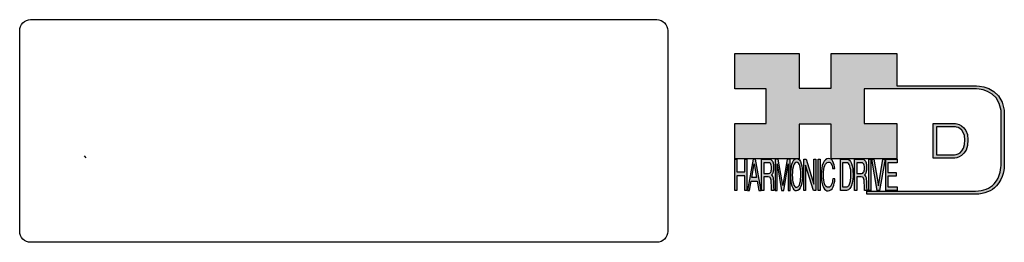
# Model space of a CAD drawing. Extents: x -478 to -22, y -9 to 281.
# Drawn here: x -478 to -196, y -9 to 55 of the extents above; entities that cross this region are included whole.
import ezdxf

# ---------------------------------------------------------------- set-up
doc = ezdxf.new("R2010")
doc.units = 0
doc.header["$MEASUREMENT"] = 0
doc.layers.get('0').update_dxf_attribs({"linetype": 'CONTINUOUS'})
doc.layers.add('1', color=7, linetype='CONTINUOUS')
doc.layers.add('LAYER_1', color=5, linetype='CONTINUOUS')

# ---------------------------------------------------------------- blocks, each defined once
blk = doc.blocks.new('NTC')
blk.add_lwpolyline([(4.58, -10.79), (319.39, -10.79, -0.414214), (324.9, -16.3), (324.9, -117.41, -0.414214), (319.39, -122.92), (4.58, -122.92, -0.414214), (-0.93, -117.41), (-0.93, -16.3, -0.414214)], format="xyb", close=True)
blk = doc.blocks.new('AI9-BLK14')
at = {"layer": 'LAYER_1', "color": 7}
for points, knots in [([(-10.9, 10.88), (-10.9, 10.88), (-10.9, -10.88), (-10.9, -10.88), (-10.9, -10.88), (1.75, -10.88), (1.75, -10.88), (3.28, -10.88), (10.9, -10.32), (10.9, 0.68), (10.9, 10.62), (2.77, 10.88), (2.69, 10.88), (2.69, 10.88), (-9.9, 10.88), (-9.9, 10.88), (-9.9, 10.88), (-10.9, 10.88), (-10.9, 10.88)], [0, 0, 0, 0, 1, 1, 1, 2, 2, 2, 3, 3, 3, 4, 4, 4, 5, 5, 5, 6, 6, 6, 6]), ([(2.67, 8.88), (2.91, 8.87), (8.9, 8.62), (8.9, 0.68), (8.9, -8.19), (3.43, -8.88), (1.75, -8.88), (1.75, -8.88), (-7.23, -8.88), (-8.9, -8.88), (-8.9, -7.17), (-8.9, 7.17), (-8.9, 8.88), (-7.21, 8.88), (2.67, 8.88), (2.67, 8.88)], [0, 0, 0, 0, 1, 1, 1, 2, 2, 2, 3, 3, 3, 4, 4, 4, 5, 5, 5, 5])]:
    blk.add_open_spline(points, degree=3, knots=knots, dxfattribs=at)
blk = doc.blocks.new('AI9-BLK13')
at = {"layer": 'LAYER_1'}
h = blk.add_hatch(color=7, dxfattribs=at)
h.dxf.hatch_style = 2
h.paths.add_polyline_path([(-3.79, 10.74), (-2.47, 10.74), (-2.47, 1.87), (2.47, 1.87), (2.47, 10.74), (3.79, 10.74), (3.79, -10.74), (2.47, -10.74), (2.47, -0.68), (-2.47, -0.68), (-2.47, -10.74), (-3.79, -10.74)])
at = {"layer": 'LAYER_1', "color": 7}
blk.add_lwpolyline([(-3.79, 10.74), (-2.47, 10.74), (-2.47, 1.87), (2.47, 1.87), (2.47, 10.74), (3.79, 10.74), (3.79, -10.74), (2.47, -10.74), (2.47, -0.68), (-2.47, -0.68), (-2.47, -10.74), (-3.79, -10.74)], close=True, dxfattribs=at)
blk = doc.blocks.new('AI9-BLK11')
at = {"layer": 'LAYER_1', "color": 7}
for points, knots in [([(-3.97, -10.74), (-3.97, -10.74), (-2.65, -10.74), (-2.65, -10.74), (-2.65, -10.74), (-2.65, -1.52), (-2.65, -1.52), (-2.65, -1.52), (0.24, -1.52), (0.24, -1.52), (0.76, -1.52), (1.14, -1.65), (1.39, -1.92), (1.82, -2.39), (2.04, -3.34), (2.07, -4.74), (2.07, -4.74), (2.16, -8.32), (2.16, -8.32), (2.18, -9.16), (2.2, -9.73), (2.23, -10.02), (2.25, -10.31), (2.29, -10.55), (2.34, -10.74), (2.34, -10.74), (3.97, -10.74), (3.97, -10.74), (3.97, -10.74), (3.97, -10.25), (3.97, -10.25), (3.77, -10.06), (3.63, -9.62), (3.55, -8.94), (3.49, -8.54), (3.46, -7.94), (3.44, -7.12), (3.44, -7.12), (3.4, -4.23), (3.4, -4.23), (3.38, -2.98), (3.27, -2.08), (3.08, -1.52), (2.88, -0.97), (2.59, -0.52), (2.2, -0.18), (2.64, 0.32), (2.97, 0.98), (3.21, 1.8), (3.45, 2.61), (3.57, 3.67), (3.57, 4.95), (3.57, 7.42), (3.12, 9.11), (2.23, 10.02), (1.76, 10.5), (1.16, 10.74), (0.44, 10.74), (0.44, 10.74), (-3.97, 10.74), (-3.97, 10.74), (-3.97, 10.74), (-3.97, -10.74), (-3.97, -10.74)], [0, 0, 0, 0, 1, 1, 1, 2, 2, 2, 3, 3, 3, 4, 4, 4, 5, 5, 5, 6, 6, 6, 7, 7, 7, 8, 8, 8, 9, 9, 9, 10, 10, 10, 11, 11, 11, 12, 12, 12, 13, 13, 13, 14, 14, 14, 15, 15, 15, 16, 16, 16, 17, 17, 17, 18, 18, 18, 19, 19, 19, 20, 20, 20, 21, 21, 21, 21]), ([(-2.65, 0.9), (-2.65, 0.9), (-2.65, 8.18), (-2.65, 8.18), (-2.65, 8.18), (0.47, 8.18), (0.47, 8.18), (0.9, 8.18), (1.25, 8.03), (1.51, 7.75), (2, 7.19), (2.25, 6.16), (2.25, 4.64), (2.25, 3.23), (2.07, 2.26), (1.72, 1.72), (1.37, 1.17), (0.89, 0.9), (0.29, 0.9), (0.29, 0.9), (-2.65, 0.9), (-2.65, 0.9)], [0, 0, 0, 0, 1, 1, 1, 2, 2, 2, 3, 3, 3, 4, 4, 4, 5, 5, 5, 6, 6, 6, 7, 7, 7, 7])]:
    blk.add_open_spline(points, degree=3, knots=knots, dxfattribs=at)
blk = doc.blocks.new('AI9-BLK10')
at = {"layer": 'LAYER_1', "color": 7}
blk.add_open_spline([(-4.65, 10.74), (-4.65, 10.74), (-2.8, 10.74), (-2.8, 10.74), (-2.8, 10.74), (0, -7.42), (0, -7.42), (0, -7.42), (2.79, 10.74), (2.79, 10.74), (2.79, 10.74), (4.65, 10.74), (4.65, 10.74), (4.65, 10.74), (4.65, -10.74), (4.65, -10.74), (4.65, -10.74), (3.42, -10.74), (3.42, -10.74), (3.42, -10.74), (3.42, 1.94), (3.42, 1.94), (3.42, 2.38), (3.42, 3.1), (3.44, 4.11), (3.45, 5.13), (3.46, 6.21), (3.46, 7.38), (3.46, 7.38), (0.65, -10.74), (0.65, -10.74), (0.65, -10.74), (-0.66, -10.74), (-0.66, -10.74), (-0.66, -10.74), (-3.46, 7.38), (-3.46, 7.38), (-3.46, 7.38), (-3.46, 6.72), (-3.46, 6.72), (-3.46, 6.19), (-3.45, 5.39), (-3.44, 4.31), (-3.43, 3.24), (-3.42, 2.44), (-3.42, 1.94), (-3.42, 1.94), (-3.42, -10.74), (-3.42, -10.74), (-3.42, -10.74), (-4.65, -10.74), (-4.65, -10.74), (-4.65, -10.74), (-4.65, 10.74), (-4.65, 10.74)], degree=3, knots=[0, 0, 0, 0, 1, 1, 1, 2, 2, 2, 3, 3, 3, 4, 4, 4, 5, 5, 5, 6, 6, 6, 7, 7, 7, 8, 8, 8, 9, 9, 9, 10, 10, 10, 11, 11, 11, 12, 12, 12, 13, 13, 13, 14, 14, 14, 15, 15, 15, 16, 16, 16, 17, 17, 17, 18, 18, 18, 18], dxfattribs=at)
blk = doc.blocks.new('AI9-BLK9')
at = {"layer": 'LAYER_1', "color": 7}
for points in [[(-0.03, 11.36), (-1.32, 11.36), (-2.29, 10.03), (-2.94, 7.37), (-3.45, 5.31), (-3.7, 2.82), (-3.7, -0.09), (-3.7, -3.31), (-3.41, -5.97), (-2.81, -8.08), (-2.15, -10.26), (-1.23, -11.36), (-0.06, -11.36), (1.2, -11.36), (2.17, -10.11), (2.84, -7.61), (3.42, -5.48), (3.7, -2.81), (3.7, 0.39), (3.7, 3.36), (3.45, 5.79), (2.94, 7.7), (2.3, 10.14), (1.31, 11.36), (-0.03, 11.36)], [(0.07, -8.75), (-0.91, -8.75), (-1.61, -7.94), (-2.04, -6.3), (-2.47, -4.67), (-2.69, -2.66), (-2.69, -0.29), (-2.69, 2.69), (-2.44, 4.94), (-1.94, 6.46), (-1.44, 7.99), (-0.78, 8.75), (0.02, 8.75), (0.85, 8.75), (1.5, 7.98), (1.97, 6.44), (2.45, 4.9), (2.69, 2.87), (2.69, 0.34), (2.69, -2.05), (2.48, -4.16), (2.07, -6), (1.66, -7.83), (0.99, -8.75), (0.07, -8.75)]]:
    blk.add_open_spline(points, degree=3, knots=[0, 0, 0, 0, 1, 1, 1, 2, 2, 2, 3, 3, 3, 4, 4, 4, 5, 5, 5, 6, 6, 6, 7, 7, 7, 8, 8, 8, 8], dxfattribs=at)
blk = doc.blocks.new('AI9-BLK8')
at = {"layer": 'LAYER_1'}
h = blk.add_hatch(color=7, dxfattribs=at)
h.dxf.hatch_style = 2
h.paths.add_polyline_path([(-3.79, 10.74), (-2.27, 10.74), (2.56, -6.51), (2.56, 10.74), (3.79, 10.74), (3.79, -10.74), (2.33, -10.74), (-2.56, 6.55), (-2.56, -10.74), (-3.79, -10.74)])
at = {"layer": 'LAYER_1', "color": 7}
blk.add_lwpolyline([(-3.79, 10.74), (-2.27, 10.74), (2.56, -6.51), (2.56, 10.74), (3.79, 10.74), (3.79, -10.74), (2.33, -10.74), (-2.56, 6.55), (-2.56, -10.74), (-3.79, -10.74)], close=True, dxfattribs=at)
blk = doc.blocks.new('AI9-BLK7')
at = {"layer": 'LAYER_1'}
h = blk.add_hatch(color=7, dxfattribs=at)
h.dxf.hatch_style = 2
h.paths.add_polyline_path([(-0.66, 10.74), (0.66, 10.74), (0.66, -10.74), (-0.66, -10.74)])
at = {"layer": 'LAYER_1', "color": 7}
blk.add_lwpolyline([(-0.66, 10.74), (0.66, 10.74), (0.66, -10.74), (-0.66, -10.74)], close=True, dxfattribs=at)
blk = doc.blocks.new('AI9-BLK6')
at = {"layer": 'LAYER_1', "color": 7}
blk.add_open_spline([(3.06, 9.17), (3.74, 7.74), (4.11, 6.12), (4.19, 4.3), (4.19, 4.3), (2.87, 4.3), (2.87, 4.3), (2.72, 5.67), (2.44, 6.75), (2.01, 7.55), (1.58, 8.35), (0.98, 8.75), (0.21, 8.75), (-0.74, 8.75), (-1.5, 8.01), (-2.08, 6.53), (-2.66, 5.04), (-2.95, 2.77), (-2.95, -0.3), (-2.95, -2.81), (-2.69, -4.85), (-2.17, -6.41), (-1.65, -7.97), (-0.86, -8.75), (0.18, -8.75), (1.14, -8.75), (1.87, -7.93), (2.36, -6.28), (2.63, -5.41), (2.83, -4.26), (2.95, -2.84), (2.95, -2.84), (4.28, -2.84), (4.28, -2.84), (4.17, -5.11), (3.8, -7.01), (3.15, -8.54), (2.38, -10.39), (1.35, -11.31), (0.05, -11.31), (-1.07, -11.31), (-2.01, -10.56), (-2.77, -9.04), (-3.78, -7.05), (-4.28, -3.96), (-4.28, 0.21), (-4.28, 3.38), (-3.9, 5.98), (-3.15, 8.01), (-2.33, 10.21), (-1.21, 11.31), (0.23, 11.31), (1.44, 11.31), (2.39, 10.6), (3.06, 9.17)], degree=3, knots=[0, 0, 0, 0, 1, 1, 1, 2, 2, 2, 3, 3, 3, 4, 4, 4, 5, 5, 5, 6, 6, 6, 7, 7, 7, 8, 8, 8, 9, 9, 9, 10, 10, 10, 11, 11, 11, 12, 12, 12, 13, 13, 13, 14, 14, 14, 15, 15, 15, 16, 16, 16, 17, 17, 17, 18, 18, 18, 18], dxfattribs=at)
blk = doc.blocks.new('AI9-BLK5')
at = {"layer": 'LAYER_1', "color": 7}
for points, knots in [([(-3.95, -10.74), (-3.95, -10.74), (-0.09, -10.74), (-0.09, -10.74), (1.55, -10.74), (2.71, -9.11), (3.38, -5.85), (3.76, -4.01), (3.95, -1.95), (3.95, 0.33), (3.95, 3.28), (3.62, 5.7), (2.98, 7.59), (2.25, 9.69), (1.23, 10.74), (-0.08, 10.74), (-0.08, 10.74), (-3.95, 10.74), (-3.95, 10.74), (-3.95, 10.74), (-3.95, -10.74), (-3.95, -10.74)], [0, 0, 0, 0, 1, 1, 1, 2, 2, 2, 3, 3, 3, 4, 4, 4, 5, 5, 5, 6, 6, 6, 7, 7, 7, 7]), ([(-2.62, -8.27), (-2.62, -8.27), (-2.62, 8.18), (-2.62, 8.18), (-2.62, 8.18), (-0.34, 8.18), (-0.34, 8.18), (0.7, 8.18), (1.45, 7.45), (1.92, 5.98), (2.39, 4.51), (2.62, 2.45), (2.62, -0.2), (2.62, -0.9), (2.59, -1.64), (2.52, -2.45), (2.41, -3.8), (2.23, -4.91), (1.98, -5.77), (1.66, -6.85), (1.25, -7.58), (0.75, -7.96), (0.47, -8.17), (0.11, -8.27), (-0.32, -8.27), (-0.32, -8.27), (-2.62, -8.27), (-2.62, -8.27)], [0, 0, 0, 0, 1, 1, 1, 2, 2, 2, 3, 3, 3, 4, 4, 4, 5, 5, 5, 6, 6, 6, 7, 7, 7, 8, 8, 8, 9, 9, 9, 9])]:
    blk.add_open_spline(points, degree=3, knots=knots, dxfattribs=at)
blk = doc.blocks.new('AI9-BLK4')
at = {"layer": 'LAYER_1', "color": 7}
for points, knots in [([(-3.97, -10.74), (-3.97, -10.74), (-2.65, -10.74), (-2.65, -10.74), (-2.65, -10.74), (-2.65, -1.52), (-2.65, -1.52), (-2.65, -1.52), (0.24, -1.52), (0.24, -1.52), (0.76, -1.52), (1.14, -1.65), (1.39, -1.92), (1.82, -2.39), (2.04, -3.34), (2.07, -4.74), (2.07, -4.74), (2.16, -8.32), (2.16, -8.32), (2.18, -9.16), (2.2, -9.73), (2.23, -10.02), (2.25, -10.31), (2.29, -10.55), (2.34, -10.74), (2.34, -10.74), (3.97, -10.74), (3.97, -10.74), (3.97, -10.74), (3.97, -10.25), (3.97, -10.25), (3.77, -10.06), (3.63, -9.62), (3.55, -8.94), (3.49, -8.54), (3.46, -7.94), (3.44, -7.12), (3.44, -7.12), (3.4, -4.23), (3.4, -4.23), (3.38, -2.98), (3.27, -2.08), (3.08, -1.52), (2.88, -0.97), (2.59, -0.52), (2.2, -0.18), (2.64, 0.32), (2.97, 0.98), (3.21, 1.8), (3.45, 2.61), (3.57, 3.67), (3.57, 4.95), (3.57, 7.42), (3.12, 9.11), (2.23, 10.02), (1.76, 10.5), (1.16, 10.74), (0.44, 10.74), (0.44, 10.74), (-3.97, 10.74), (-3.97, 10.74), (-3.97, 10.74), (-3.97, -10.74), (-3.97, -10.74)], [0, 0, 0, 0, 1, 1, 1, 2, 2, 2, 3, 3, 3, 4, 4, 4, 5, 5, 5, 6, 6, 6, 7, 7, 7, 8, 8, 8, 9, 9, 9, 10, 10, 10, 11, 11, 11, 12, 12, 12, 13, 13, 13, 14, 14, 14, 15, 15, 15, 16, 16, 16, 17, 17, 17, 18, 18, 18, 19, 19, 19, 20, 20, 20, 21, 21, 21, 21]), ([(-2.65, 0.9), (-2.65, 0.9), (-2.65, 8.18), (-2.65, 8.18), (-2.65, 8.18), (0.47, 8.18), (0.47, 8.18), (0.9, 8.18), (1.25, 8.03), (1.51, 7.75), (2, 7.19), (2.25, 6.16), (2.25, 4.64), (2.25, 3.23), (2.07, 2.26), (1.72, 1.72), (1.37, 1.17), (0.89, 0.9), (0.29, 0.9), (0.29, 0.9), (-2.65, 0.9), (-2.65, 0.9)], [0, 0, 0, 0, 1, 1, 1, 2, 2, 2, 3, 3, 3, 4, 4, 4, 5, 5, 5, 6, 6, 6, 7, 7, 7, 7])]:
    blk.add_open_spline(points, degree=3, knots=knots, dxfattribs=at)
blk = doc.blocks.new('AI9-BLK3')
at = {"layer": 'LAYER_1'}
h = blk.add_hatch(color=7, dxfattribs=at)
h.dxf.hatch_style = 2
h.paths.add_polyline_path([(-0.66, 10.74), (0.66, 10.74), (0.66, -10.74), (-0.66, -10.74)])
at = {"layer": 'LAYER_1', "color": 7}
blk.add_lwpolyline([(-0.66, 10.74), (0.66, 10.74), (0.66, -10.74), (-0.66, -10.74)], close=True, dxfattribs=at)
blk = doc.blocks.new('AI9-BLK2')
at = {"layer": 'LAYER_1'}
h = blk.add_hatch(color=7, dxfattribs=at)
h.dxf.hatch_style = 2
h.paths.add_polyline_path([(-2.79, 10.74), (0, -7.55), (2.77, 10.74), (4.23, 10.74), (0.69, -10.74), (-0.71, -10.74), (-4.23, 10.74)])
at = {"layer": 'LAYER_1', "color": 7}
blk.add_lwpolyline([(-2.79, 10.74), (0, -7.55), (2.77, 10.74), (4.23, 10.74), (0.69, -10.74), (-0.71, -10.74), (-4.23, 10.74)], close=True, dxfattribs=at)
blk = doc.blocks.new('AI9-BLK1')
at = {"layer": 'LAYER_1'}
h = blk.add_hatch(color=7, dxfattribs=at)
h.dxf.hatch_style = 2
h.paths.add_polyline_path([(-3.57, 10.74), (3.48, 10.74), (3.48, 8.09), (-2.25, 8.09), (-2.25, 1.57), (3.04, 1.57), (3.04, -0.9), (-2.25, -0.9), (-2.25, -8.18), (3.57, -8.18), (3.57, -10.74), (-3.57, -10.74)])
at = {"layer": 'LAYER_1', "color": 7}
blk.add_lwpolyline([(-3.57, 10.74), (3.48, 10.74), (3.48, 8.09), (-2.25, 8.09), (-2.25, 1.57), (3.04, 1.57), (3.04, -0.9), (-2.25, -0.9), (-2.25, -8.18), (3.57, -8.18), (3.57, -10.74), (-3.57, -10.74)], close=True, dxfattribs=at)
blk = doc.blocks.new('HD_LLC_logo_OT5')
at = {"linetype": 'Continuous'}
h = blk.add_hatch(color=256, dxfattribs=at)
edge = h.paths.add_edge_path()
edge.add_spline(control_points=[(193.3, 186.15), (193.3, 186.19), (193.3, 219.69), (193.3, 219.69), (193.3, 219.69), (193.3, 219.75), (193.3, 219.75), (191.53, 235.46), (175.15, 235.25), (174.98, 235.24), (174.98, 235.24), (125.88, 235.24), (125.88, 235.24), (125.88, 235.24), (125.88, 255.53), (125.88, 255.53), (125.88, 255.53), (84.56, 255.53), (84.56, 255.53), (84.56, 255.53), (84.56, 233.79), (84.56, 233.79), (84.56, 233.79), (64.42, 233.79), (64.42, 233.79), (64.42, 233.79), (64.42, 255.53), (64.42, 255.53), (64.42, 255.53), (23.92, 255.53), (23.92, 255.53), (23.92, 255.53), (23.92, 233.24), (23.92, 233.24), (23.92, 233.24), (43.66, 233.24), (43.66, 233.24), (43.66, 233.24), (43.66, 211.52), (43.66, 211.52), (43.66, 211.52), (23.92, 211.52), (23.92, 211.52), (23.92, 211.52), (23.92, 189.23), (23.92, 189.23), (23.92, 189.23), (64.42, 189.23), (64.42, 189.23), (64.42, 189.23), (64.42, 211.07), (64.42, 211.07), (64.42, 211.07), (84.56, 211.07), (84.56, 211.07), (84.56, 211.07), (84.56, 189.23), (84.56, 189.23), (84.56, 189.23), (125.88, 189.23), (125.88, 189.23), (125.88, 189.23), (125.88, 211.52), (125.88, 211.52), (125.88, 211.52), (105.32, 211.52), (105.32, 211.52), (105.32, 211.52), (105.32, 233.24), (105.32, 233.24), (105.32, 233.24), (175, 233.24), (175, 233.24), (175.63, 233.26), (189.72, 233.4), (191.3, 219.57), (191.3, 219.43), (191.3, 186.11), (191.3, 186.11), (191.3, 186.11), (191.31, 186.09), (191.31, 186.09), (191.31, 186.08), (191.31, 185.96), (191.31, 185.74), (191.31, 184.21), (191.05, 177.96), (186.99, 173.57), (184.25, 170.61), (180.32, 169.03), (175.3, 168.88), (175.3, 168.88), (107.01, 168.88), (107.01, 168.88), (107.01, 168.88), (107.01, 166.88), (107.01, 166.88), (107.01, 166.88), (175.33, 166.88), (175.33, 166.88), (180.95, 167.05), (185.36, 168.84), (188.47, 172.22), (192.96, 177.1), (193.31, 183.72), (193.31, 185.65), (193.31, 185.92), (193.31, 186.09), (193.3, 186.15)], knot_values=[0, 0, 0, 0, 1, 1, 1, 2, 2, 2, 3, 3, 3, 4, 4, 4, 5, 5, 5, 6, 6, 6, 7, 7, 7, 8, 8, 8, 9, 9, 9, 10, 10, 10, 11, 11, 11, 12, 12, 12, 13, 13, 13, 14, 14, 14, 15, 15, 15, 16, 16, 16, 17, 17, 17, 18, 18, 18, 19, 19, 19, 20, 20, 20, 21, 21, 21, 22, 22, 22, 23, 23, 23, 24, 24, 24, 25, 25, 25, 26, 26, 26, 27, 27, 27, 28, 28, 28, 29, 29, 29, 30, 30, 30, 31, 31, 31, 32, 32, 32, 33, 33, 33, 34, 34, 34, 35, 35, 35, 36, 36, 36, 36], degree=3, periodic=0)
h = blk.add_hatch(color=256, dxfattribs=at)
edge = h.paths.add_edge_path()
edge.add_spline(control_points=[(148.66, 211.39), (148.66, 211.39), (148.66, 189.63), (148.66, 189.63), (148.66, 189.63), (161.32, 189.63), (161.32, 189.63), (162.84, 189.63), (170.47, 190.19), (170.47, 201.19), (170.47, 211.13), (162.34, 211.39), (162.25, 211.39), (162.25, 211.39), (149.66, 211.39), (149.66, 211.39), (149.66, 211.39), (148.66, 211.39), (148.66, 211.39)], knot_values=[0, 0, 0, 0, 1, 1, 1, 2, 2, 2, 3, 3, 3, 4, 4, 4, 5, 5, 5, 6, 6, 6, 6], degree=3, periodic=0)
edge = h.paths.add_edge_path(flags=16)
edge.add_spline(control_points=[(162.24, 209.39), (162.47, 209.39), (168.47, 209.13), (168.47, 201.19), (168.47, 192.32), (162.99, 191.63), (161.32, 191.63), (161.32, 191.63), (152.33, 191.63), (150.66, 191.63), (150.66, 193.34), (150.66, 207.69), (150.66, 209.39), (152.35, 209.39), (162.24, 209.39), (162.24, 209.39)], knot_values=[0, 0, 0, 0, 1, 1, 1, 2, 2, 2, 3, 3, 3, 4, 4, 4, 5, 5, 5, 5], degree=3, periodic=0)
h = blk.add_hatch(color=256, dxfattribs=at)
h.paths.add_polyline_path([(35.48, 189.09), (31.84, 169.34), (33.22, 169.34), (34.27, 175.26), (38.05, 175.26), (39.05, 169.34), (40.44, 169.34), (36.95, 189.09)])
h.paths.add_polyline_path([(37.68, 177.45), (34.66, 177.45), (36.2, 186.17)], flags=16)
h = blk.add_hatch(color=256, dxfattribs=at)
edge = h.paths.add_edge_path(flags=16)
edge.add_spline(control_points=[(42.12, 180.05), (42.12, 180.05), (42.12, 186.74), (42.12, 186.74), (42.12, 186.74), (45.23, 186.74), (45.23, 186.74), (45.67, 186.74), (46.02, 186.61), (46.27, 186.34), (46.77, 185.83), (47.01, 184.88), (47.01, 183.49), (47.01, 182.19), (46.84, 181.29), (46.49, 180.79), (46.13, 180.29), (45.66, 180.05), (45.06, 180.05), (45.06, 180.05), (42.12, 180.05), (42.12, 180.05)], knot_values=[0, 0, 0, 0, 1, 1, 1, 2, 2, 2, 3, 3, 3, 4, 4, 4, 5, 5, 5, 6, 6, 6, 7, 7, 7, 7], degree=3, periodic=0)
edge = h.paths.add_edge_path()
edge.add_spline(control_points=[(40.8, 169.34), (40.8, 169.34), (42.12, 169.34), (42.12, 169.34), (42.12, 169.34), (42.12, 177.81), (42.12, 177.81), (42.12, 177.81), (45.01, 177.81), (45.01, 177.81), (45.53, 177.81), (45.91, 177.69), (46.16, 177.45), (46.58, 177.01), (46.81, 176.15), (46.84, 174.85), (46.84, 174.85), (46.93, 171.56), (46.93, 171.56), (46.95, 170.78), (46.97, 170.26), (46.99, 170), (47.02, 169.73), (47.05, 169.51), (47.1, 169.34), (47.1, 169.34), (48.73, 169.34), (48.73, 169.34), (48.73, 169.34), (48.73, 169.78), (48.73, 169.78), (48.53, 169.96), (48.39, 170.36), (48.31, 170.99), (48.26, 171.35), (48.23, 171.91), (48.21, 172.66), (48.21, 172.66), (48.16, 175.32), (48.16, 175.32), (48.14, 176.47), (48.03, 177.3), (47.84, 177.81), (47.65, 178.33), (47.36, 178.74), (46.97, 179.05), (47.4, 179.51), (47.74, 180.11), (47.98, 180.87), (48.22, 181.62), (48.34, 182.59), (48.34, 183.77), (48.34, 186.04), (47.89, 187.59), (47, 188.43), (46.53, 188.87), (45.93, 189.09), (45.21, 189.09), (45.21, 189.09), (40.8, 189.09), (40.8, 189.09), (40.8, 189.09), (40.8, 169.34), (40.8, 169.34)], knot_values=[0, 0, 0, 0, 1, 1, 1, 2, 2, 2, 3, 3, 3, 4, 4, 4, 5, 5, 5, 6, 6, 6, 7, 7, 7, 8, 8, 8, 9, 9, 9, 10, 10, 10, 11, 11, 11, 12, 12, 12, 13, 13, 13, 14, 14, 14, 15, 15, 15, 16, 16, 16, 17, 17, 17, 18, 18, 18, 19, 19, 19, 20, 20, 20, 21, 21, 21, 21], degree=3, periodic=0)
h = blk.add_hatch(color=256, dxfattribs=at)
edge = h.paths.add_edge_path()
edge.add_spline(control_points=[(49.39, 189.09), (49.39, 189.09), (51.25, 189.09), (51.25, 189.09), (51.25, 189.09), (54.05, 172.39), (54.05, 172.39), (54.05, 172.39), (56.84, 189.09), (56.84, 189.09), (56.84, 189.09), (58.7, 189.09), (58.7, 189.09), (58.7, 189.09), (58.7, 169.34), (58.7, 169.34), (58.7, 169.34), (57.46, 169.34), (57.46, 169.34), (57.46, 169.34), (57.46, 181), (57.46, 181), (57.46, 181.4), (57.47, 182.07), (57.49, 183), (57.5, 183.93), (57.51, 184.93), (57.51, 186), (57.51, 186), (54.7, 169.34), (54.7, 169.34), (54.7, 169.34), (53.38, 169.34), (53.38, 169.34), (53.38, 169.34), (50.59, 186), (50.59, 186), (50.59, 186), (50.59, 185.39), (50.59, 185.39), (50.59, 184.91), (50.59, 184.17), (50.61, 183.18), (50.62, 182.19), (50.63, 181.46), (50.63, 181), (50.63, 181), (50.63, 169.34), (50.63, 169.34), (50.63, 169.34), (49.39, 169.34), (49.39, 169.34), (49.39, 169.34), (49.39, 189.09), (49.39, 189.09)], knot_values=[0, 0, 0, 0, 1, 1, 1, 2, 2, 2, 3, 3, 3, 4, 4, 4, 5, 5, 5, 6, 6, 6, 7, 7, 7, 8, 8, 8, 9, 9, 9, 10, 10, 10, 11, 11, 11, 12, 12, 12, 13, 13, 13, 14, 14, 14, 15, 15, 15, 16, 16, 16, 17, 17, 17, 18, 18, 18, 18], degree=3, periodic=0)
h = blk.add_hatch(color=256, dxfattribs=at)
edge = h.paths.add_edge_path(flags=16)
edge.add_spline(control_points=[(62.86, 171.34), (61.88, 171.34), (61.18, 172.07), (60.75, 173.54), (60.32, 175.01), (60.1, 176.82), (60.1, 178.96), (60.1, 181.63), (60.35, 183.66), (60.85, 185.03), (61.35, 186.41), (62.01, 187.09), (62.81, 187.09), (63.64, 187.09), (64.29, 186.4), (64.76, 185.01), (65.24, 183.63), (65.48, 181.8), (65.48, 179.52), (65.48, 177.37), (65.27, 175.47), (64.86, 173.82), (64.45, 172.16), (63.78, 171.34), (62.86, 171.34)], knot_values=[0, 0, 0, 0, 1, 1, 1, 2, 2, 2, 3, 3, 3, 4, 4, 4, 5, 5, 5, 6, 6, 6, 7, 7, 7, 8, 8, 8, 8], degree=3, periodic=0)
edge = h.paths.add_edge_path()
edge.add_spline(control_points=[(62.76, 189.43), (61.47, 189.43), (60.5, 188.24), (59.85, 185.85), (59.34, 183.99), (59.09, 181.75), (59.09, 179.14), (59.09, 176.24), (59.38, 173.84), (59.98, 171.94), (60.64, 169.98), (61.56, 169), (62.73, 169), (63.99, 169), (64.96, 170.12), (65.63, 172.37), (66.21, 174.28), (66.49, 176.68), (66.49, 179.57), (66.49, 182.24), (66.24, 184.43), (65.73, 186.14), (65.09, 188.34), (64.1, 189.43), (62.76, 189.43)], knot_values=[0, 0, 0, 0, 1, 1, 1, 2, 2, 2, 3, 3, 3, 4, 4, 4, 5, 5, 5, 6, 6, 6, 7, 7, 7, 8, 8, 8, 8], degree=3, periodic=0)
h = blk.add_hatch(color=256, dxfattribs=at)
edge = h.paths.add_edge_path()
edge.add_spline(control_points=[(85.62, 187.47), (86.29, 186.18), (86.67, 184.72), (86.75, 183.08), (86.75, 183.08), (85.42, 183.08), (85.42, 183.08), (85.28, 184.32), (84.99, 185.29), (84.57, 186.01), (84.14, 186.73), (83.54, 187.09), (82.77, 187.09), (81.82, 187.09), (81.05, 186.42), (80.47, 185.09), (79.89, 183.75), (79.6, 181.7), (79.6, 178.95), (79.6, 176.68), (79.86, 174.85), (80.39, 173.45), (80.91, 172.04), (81.69, 171.34), (82.74, 171.34), (83.69, 171.34), (84.42, 172.08), (84.92, 173.57), (85.19, 174.35), (85.38, 175.38), (85.51, 176.65), (85.51, 176.65), (86.83, 176.65), (86.83, 176.65), (86.73, 174.62), (86.35, 172.91), (85.71, 171.53), (84.94, 169.87), (83.9, 169.03), (82.61, 169.03), (81.49, 169.03), (80.55, 169.71), (79.78, 171.07), (78.78, 172.87), (78.28, 175.65), (78.28, 179.4), (78.28, 182.26), (78.65, 184.59), (79.4, 186.42), (80.22, 188.4), (81.35, 189.39), (82.78, 189.39), (84, 189.39), (84.95, 188.75), (85.62, 187.47)], knot_values=[0, 0, 0, 0, 1, 1, 1, 2, 2, 2, 3, 3, 3, 4, 4, 4, 5, 5, 5, 6, 6, 6, 7, 7, 7, 8, 8, 8, 9, 9, 9, 10, 10, 10, 11, 11, 11, 12, 12, 12, 13, 13, 13, 14, 14, 14, 15, 15, 15, 16, 16, 16, 17, 17, 17, 18, 18, 18, 18], degree=3, periodic=0)
h = blk.add_hatch(color=256, dxfattribs=at)
edge = h.paths.add_edge_path(flags=16)
edge.add_spline(control_points=[(91.7, 171.61), (91.7, 171.61), (91.7, 186.74), (91.7, 186.74), (91.7, 186.74), (93.99, 186.74), (93.99, 186.74), (95.02, 186.74), (95.77, 186.06), (96.24, 184.71), (96.71, 183.36), (96.95, 181.47), (96.95, 179.03), (96.95, 178.39), (96.91, 177.7), (96.85, 176.96), (96.73, 175.72), (96.55, 174.7), (96.3, 173.9), (95.98, 172.91), (95.58, 172.24), (95.08, 171.89), (94.79, 171.7), (94.43, 171.61), (94, 171.61), (94, 171.61), (91.7, 171.61), (91.7, 171.61)], knot_values=[0, 0, 0, 0, 1, 1, 1, 2, 2, 2, 3, 3, 3, 4, 4, 4, 5, 5, 5, 6, 6, 6, 7, 7, 7, 8, 8, 8, 9, 9, 9, 9], degree=3, periodic=0)
edge = h.paths.add_edge_path()
edge.add_spline(control_points=[(90.38, 169.34), (90.38, 169.34), (94.23, 169.34), (94.23, 169.34), (95.87, 169.34), (97.03, 170.83), (97.71, 173.83), (98.08, 175.52), (98.27, 177.42), (98.27, 179.52), (98.27, 182.23), (97.95, 184.46), (97.3, 186.2), (96.58, 188.13), (95.56, 189.09), (94.24, 189.09), (94.24, 189.09), (90.38, 189.09), (90.38, 189.09), (90.38, 189.09), (90.38, 169.34), (90.38, 169.34)], knot_values=[0, 0, 0, 0, 1, 1, 1, 2, 2, 2, 3, 3, 3, 4, 4, 4, 5, 5, 5, 6, 6, 6, 7, 7, 7, 7], degree=3, periodic=0)
h = blk.add_hatch(color=256, dxfattribs=at)
edge = h.paths.add_edge_path(flags=16)
edge.add_spline(control_points=[(100.56, 180.05), (100.56, 180.05), (100.56, 186.74), (100.56, 186.74), (100.56, 186.74), (103.67, 186.74), (103.67, 186.74), (104.11, 186.74), (104.46, 186.61), (104.72, 186.34), (105.21, 185.83), (105.46, 184.88), (105.46, 183.49), (105.46, 182.19), (105.28, 181.29), (104.93, 180.79), (104.58, 180.29), (104.1, 180.05), (103.5, 180.05), (103.5, 180.05), (100.56, 180.05), (100.56, 180.05)], knot_values=[0, 0, 0, 0, 1, 1, 1, 2, 2, 2, 3, 3, 3, 4, 4, 4, 5, 5, 5, 6, 6, 6, 7, 7, 7, 7], degree=3, periodic=0)
edge = h.paths.add_edge_path()
edge.add_spline(control_points=[(99.24, 169.34), (99.24, 169.34), (100.56, 169.34), (100.56, 169.34), (100.56, 169.34), (100.56, 177.81), (100.56, 177.81), (100.56, 177.81), (103.45, 177.81), (103.45, 177.81), (103.97, 177.81), (104.35, 177.69), (104.6, 177.45), (105.02, 177.01), (105.25, 176.15), (105.28, 174.85), (105.28, 174.85), (105.37, 171.56), (105.37, 171.56), (105.39, 170.78), (105.41, 170.26), (105.44, 170), (105.46, 169.73), (105.5, 169.51), (105.55, 169.34), (105.55, 169.34), (107.18, 169.34), (107.18, 169.34), (107.18, 169.34), (107.18, 169.78), (107.18, 169.78), (106.98, 169.96), (106.83, 170.36), (106.75, 170.99), (106.7, 171.35), (106.67, 171.91), (106.65, 172.66), (106.65, 172.66), (106.6, 175.32), (106.6, 175.32), (106.58, 176.47), (106.48, 177.3), (106.28, 177.81), (106.09, 178.33), (105.8, 178.74), (105.41, 179.05), (105.84, 179.51), (106.18, 180.11), (106.42, 180.87), (106.66, 181.62), (106.78, 182.59), (106.78, 183.77), (106.78, 186.04), (106.33, 187.59), (105.44, 188.43), (104.97, 188.87), (104.37, 189.09), (103.65, 189.09), (103.65, 189.09), (99.24, 189.09), (99.24, 189.09), (99.24, 189.09), (99.24, 169.34), (99.24, 169.34)], knot_values=[0, 0, 0, 0, 1, 1, 1, 2, 2, 2, 3, 3, 3, 4, 4, 4, 5, 5, 5, 6, 6, 6, 7, 7, 7, 8, 8, 8, 9, 9, 9, 10, 10, 10, 11, 11, 11, 12, 12, 12, 13, 13, 13, 14, 14, 14, 15, 15, 15, 16, 16, 16, 17, 17, 17, 18, 18, 18, 19, 19, 19, 20, 20, 20, 21, 21, 21, 21], degree=3, periodic=0)
at = {"layer": 'LAYER_1', "color": 7}
for p, q in [((35.48, 189.09), (31.84, 169.34)), ((34.66, 177.45), (36.2, 186.17)), ((36.95, 189.09), (35.48, 189.09)), ((36.2, 186.17), (37.68, 177.45)), ((40.44, 169.34), (36.95, 189.09)), ((33.22, 169.34), (34.27, 175.26)), ((34.27, 175.26), (38.05, 175.26)), ((37.68, 177.45), (34.66, 177.45)), ((38.05, 175.26), (39.05, 169.34)), ((31.84, 169.34), (33.22, 169.34)), ((39.05, 169.34), (40.44, 169.34))]:
    blk.add_line(p, q, dxfattribs=at)
blk.add_open_spline([(193.3, 186.15), (193.3, 186.19), (193.3, 219.69), (193.3, 219.69), (193.3, 219.69), (193.3, 219.75), (193.3, 219.75), (191.53, 235.46), (175.15, 235.25), (174.98, 235.24), (174.98, 235.24), (125.88, 235.24), (125.88, 235.24), (125.88, 235.24), (125.88, 255.53), (125.88, 255.53), (125.88, 255.53), (84.56, 255.53), (84.56, 255.53), (84.56, 255.53), (84.56, 233.79), (84.56, 233.79), (84.56, 233.79), (64.42, 233.79), (64.42, 233.79), (64.42, 233.79), (64.42, 255.53), (64.42, 255.53), (64.42, 255.53), (23.92, 255.53), (23.92, 255.53), (23.92, 255.53), (23.92, 233.24), (23.92, 233.24), (23.92, 233.24), (43.66, 233.24), (43.66, 233.24), (43.66, 233.24), (43.66, 211.52), (43.66, 211.52), (43.66, 211.52), (23.92, 211.52), (23.92, 211.52), (23.92, 211.52), (23.92, 189.23), (23.92, 189.23), (23.92, 189.23), (64.42, 189.23), (64.42, 189.23), (64.42, 189.23), (64.42, 211.07), (64.42, 211.07), (64.42, 211.07), (84.56, 211.07), (84.56, 211.07), (84.56, 211.07), (84.56, 189.23), (84.56, 189.23), (84.56, 189.23), (125.88, 189.23), (125.88, 189.23), (125.88, 189.23), (125.88, 211.52), (125.88, 211.52), (125.88, 211.52), (105.32, 211.52), (105.32, 211.52), (105.32, 211.52), (105.32, 233.24), (105.32, 233.24), (105.32, 233.24), (175, 233.24), (175, 233.24), (175.63, 233.26), (189.72, 233.4), (191.3, 219.57), (191.3, 219.43), (191.3, 186.11), (191.3, 186.11), (191.3, 186.11), (191.31, 186.09), (191.31, 186.09), (191.31, 186.08), (191.31, 185.96), (191.31, 185.74), (191.31, 184.21), (191.05, 177.96), (186.99, 173.57), (184.25, 170.61), (180.32, 169.03), (175.3, 168.88), (175.3, 168.88), (107.01, 168.88), (107.01, 168.88), (107.01, 168.88), (107.01, 166.88), (107.01, 166.88), (107.01, 166.88), (175.33, 166.88), (175.33, 166.88), (180.95, 167.05), (185.36, 168.84), (188.47, 172.22), (192.96, 177.1), (193.31, 183.72), (193.31, 185.65), (193.31, 185.92), (193.31, 186.09), (193.3, 186.15)], degree=3, knots=[0, 0, 0, 0, 1, 1, 1, 2, 2, 2, 3, 3, 3, 4, 4, 4, 5, 5, 5, 6, 6, 6, 7, 7, 7, 8, 8, 8, 9, 9, 9, 10, 10, 10, 11, 11, 11, 12, 12, 12, 13, 13, 13, 14, 14, 14, 15, 15, 15, 16, 16, 16, 17, 17, 17, 18, 18, 18, 19, 19, 19, 20, 20, 20, 21, 21, 21, 22, 22, 22, 23, 23, 23, 24, 24, 24, 25, 25, 25, 26, 26, 26, 27, 27, 27, 28, 28, 28, 29, 29, 29, 30, 30, 30, 31, 31, 31, 32, 32, 32, 33, 33, 33, 34, 34, 34, 35, 35, 35, 36, 36, 36, 36], dxfattribs=at)
blk.add_blockref('AI9-BLK14', (159.56, 200.51), dxfattribs=at)
for name, p, yscale in [('AI9-BLK13', (27.7, 179.21), 0.9200000000000002), ('AI9-BLK11', (44.77, 179.21), 0.9200000000000002), ('AI9-BLK10', (54.05, 179.21), 0.9200000000000002), ('AI9-BLK9', (62.79, 179.21), 0.9), ('AI9-BLK8', (71.03, 179.21), 0.9200000000000002), ('AI9-BLK7', (76.94, 179.21), 0.9200000000000002), ('AI9-BLK6', (82.56, 179.21), 0.9), ('AI9-BLK5', (94.32, 179.21), 0.9200000000000002), ('AI9-BLK4', (103.21, 179.21), 0.9200000000000002), ('AI9-BLK3', (108.85, 179.21), 0.9200000000000002), ('AI9-BLK2', (114.2, 179.21), 0.9200000000000002), ('AI9-BLK1', (122.41, 179.21), 0.9200000000000002)]:
    blk.add_blockref(name, p, dxfattribs=dict(at, yscale=yscale))
blk = doc.blocks.new('HD logo-new')
at = {"color": 3, "xscale": 0.2999999999999971, "yscale": 0.2999999999999971, "zscale": 0.2999999999999971}
blk.add_blockref('HD_LLC_logo_OT5', (-27.16, -68.37), dxfattribs=at)

msp = doc.modelspace()

# ---------------------------------------------------------------- linework, layer by layer
at = {"layer": '1', "color": 7, "linetype": 'Continuous'}
msp.add_line((-458.67, 15.28), (-459.17, 15.78), dxfattribs=at)

# ---------------------------------------------------------------- block references
at = {"linetype": 'Continuous'}
for name, p, xscale, yscale, zscale in [('NTC', (-477.15, 61), 0.5692500000000001, 0.5692500000000001, 0.5692500000000001), ('HD logo-new', (-242.69, 32.58), 1.517999999999999, 1.517999999999999, 1.517999999999999)]:
    msp.add_blockref(name, p, dxfattribs=dict(at, xscale=xscale, yscale=yscale, zscale=zscale))

doc.saveas('drawing.dxf')
